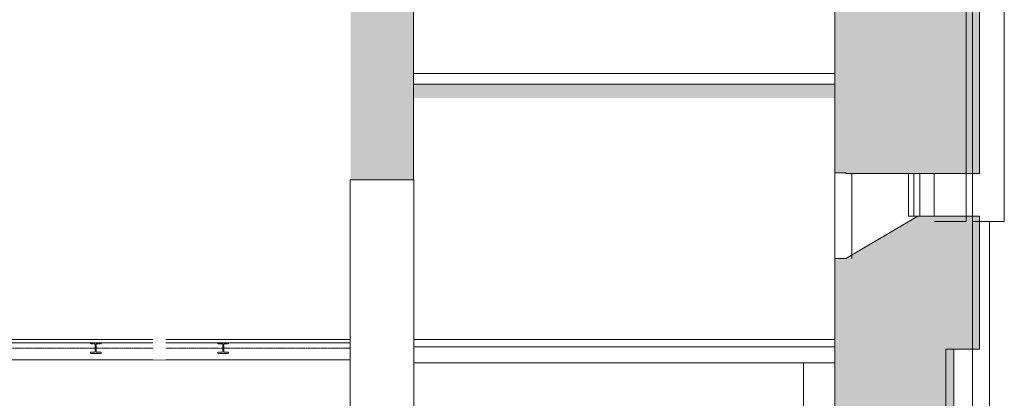
# Model space of a CAD drawing. Units: millimetres. Extents: x 529 to 6350, y 455 to 4128.
# Drawn here: x 5411 to 6336, y 2334 to 2689 of the extents above; entities that cross this region are included whole.
import ezdxf

# ---------------------------------------------------------------- set-up
doc = ezdxf.new("R2010")
doc.units = ezdxf.units.MM
doc.linetypes.add('STYLE_03', pattern=[0.020828, 0.006943, -0.013885])
doc.linetypes.add('STYLE_04', pattern=[0.104164, 0.0625, -0.020828, 0.006943, -0.013893])
doc.layers.add('Aucune', color=7, linetype='Continuous', lineweight=5)

# ---------------------------------------------------------------- blocks, each defined once
blk = doc.blocks.new('Groupe-57')
at = {"color": 7, "linetype": 'Continuous', "lineweight": 5}
blk.add_wipeout([(630.1053, 92.675), (1698.9353, 92.675), (1698.9353, 76.675), (630.1053, 76.675)], dxfattribs=at).dxf.layer = 'Aucune'
at = {"layer": 'Aucune', "color": 7, "linetype": 'Continuous', "lineweight": 5, "flags": 128}
blk.add_lwpolyline([(630.1053, 92.675), (1698.9353, 92.675), (1698.9353, 76.675), (630.1053, 76.675)], close=True, dxfattribs=at)
at = {"color": 7, "linetype": 'Continuous', "lineweight": 5}
blk.add_wipeout([(630.1053, 95.675), (1698.9353, 95.675), (1698.9353, 92.675), (630.1053, 92.675)], dxfattribs=at).dxf.layer = 'Aucune'
at = {"layer": 'Aucune', "color": 7, "linetype": 'Continuous', "lineweight": 5, "flags": 128}
blk.add_lwpolyline([(630.1053, 95.675), (1698.9353, 95.675), (1698.9353, 92.675), (630.1053, 92.675)], close=True, dxfattribs=at)

msp = doc.modelspace()

# ---------------------------------------------------------------- hatches: boundary and pattern name
at = {"layer": 'Aucune', "linetype": 'Continuous', "lineweight": 0}
msp.add_hatch(color=7, dxfattribs=at).paths.add_polyline_path([(6312.974, 2794.832), (6312.974, 2544.832), (6187.414, 2544.832), (6187.414, 2545.332), (6177.114, 2545.332), (6177.114, 2754.832), (6187.414, 2754.832), (6255.024, 2794.832)])
msp.add_hatch(color=7, dxfattribs=at).paths.add_polyline_path([(6312.974, 2794.832), (6312.974, 2544.832), (6187.414, 2544.832), (6187.414, 2545.332), (6177.114, 2545.332), (6177.114, 2754.832), (6187.414, 2754.832), (6255.024, 2794.832)])

# ---------------------------------------------------------------- linework, layer by layer
at = {"layer": 'Aucune', "color": 7, "linetype": 'Continuous', "lineweight": 15}
for p, q in [((6300.614, 2917.832), (6300.614, 2499.832)), ((6300.614, 2917.832), (6300.614, 2499.832)), ((6336.414, 2917.832), (6336.414, 2499.832)), ((6336.414, 2917.832), (6336.414, 2499.832)), ((6306.414, 2544.832), (6306.414, 2794.832)), ((6306.414, 2544.832), (6306.414, 2794.832)), ((6306.414, 2544.832), (6306.414, 2794.832)), ((6306.414, 2544.832), (6306.414, 2794.832)), ((6177.114, 2463.332), (6177.114, 2545.332)), ((6177.114, 2463.332), (6177.114, 2545.332)), ((6192.914, 2464.832), (6192.914, 2544.832)), ((6192.914, 2464.832), (6192.914, 2544.832)), ((6246.414, 2504.832), (6246.414, 2544.832)), ((6246.414, 2504.832), (6246.414, 2544.832)), ((6246.414, 2504.832), (6246.414, 2544.832)), ((6246.414, 2504.832), (6246.414, 2544.832)), ((6251.414, 2504.832), (6251.414, 2544.832)), ((6251.414, 2504.832), (6251.414, 2544.832)), ((6256.914, 2504.832), (6256.914, 2544.832)), ((6256.914, 2504.832), (6256.914, 2544.832)), ((6270.614, 2504.832), (6270.614, 2544.832)), ((6270.614, 2504.832), (6270.614, 2544.832)), ((6306.414, 2504.832), (6306.414, 2544.832)), ((6306.414, 2504.832), (6306.414, 2544.832)), ((6246.414, 2504.832), (6306.414, 2504.832)), ((6246.414, 2504.832), (6306.414, 2504.832)), ((6246.414, 2504.832), (6306.414, 2504.832)), ((6246.414, 2504.832), (6306.414, 2504.832)), ((6270.614, 2499.832), (6300.614, 2499.832)), ((6270.614, 2499.832), (6300.614, 2499.832)), ((6306.414, 2379.832), (6306.414, 2504.832)), ((6306.414, 2379.832), (6306.414, 2504.832)), ((6306.414, 2379.832), (6306.414, 2504.832)), ((6306.414, 2379.832), (6306.414, 2504.832)), ((6306.414, 2499.832), (6336.414, 2499.832)), ((6306.414, 2499.832), (6336.414, 2499.832)), ((6322.584, 2499.832), (6322.584, 1261.832)), ((6281.414, 2379.832), (6306.414, 2379.832)), ((6281.414, 2324.832), (6281.414, 2379.832)), ((6281.414, 2379.832), (6306.414, 2379.832)), ((6281.414, 2324.832), (6281.414, 2379.832)), ((6281.414, 2379.832), (6306.414, 2379.832)), ((6281.414, 2324.832), (6281.414, 2379.832)), ((6281.414, 2379.832), (6306.414, 2379.832)), ((6281.414, 2324.832), (6281.414, 2379.832)), ((6306.414, 1799.832), (6306.414, 2379.832)), ((6306.414, 1799.832), (6306.414, 2379.832))]:
    msp.add_line(p, q, dxfattribs=at)
at = {"layer": 'Aucune', "color": 112, "linetype": 'Continuous', "lineweight": 15}
msp.add_line((5780.814, 2648.832), (5780.814, 2889.832), dxfattribs=at)
msp.add_line((5780.814, 2648.832), (5780.814, 2889.832), dxfattribs=at)
at = {"layer": 'Aucune', "color": 7, "linetype": 'Continuous', "lineweight": 15, "flags": 128}
msp.add_lwpolyline([(6312.974, 2794.832), (6312.974, 2544.832), (6187.414, 2544.832), (6187.414, 2545.332), (6177.114, 2545.332), (6177.114, 2754.832), (6187.414, 2754.832), (6255.024, 2794.832)], close=True, dxfattribs=at)
msp.add_lwpolyline([(6312.974, 2794.832), (6312.974, 2544.832), (6187.414, 2544.832), (6187.414, 2545.332), (6177.114, 2545.332), (6177.114, 2754.832), (6187.414, 2754.832), (6255.024, 2794.832)], close=True, dxfattribs=at)
at = {"layer": 'Aucune', "color": 7, "linetype": 'Continuous', "lineweight": 15}
msp.add_solid([(6177.114, 2615.832), (6177.114, 2638.832), (5780.814, 2615.832), (5780.814, 2638.832)], dxfattribs=at)

# ---------------------------------------------------------------- wipeouts: each hides what was drawn before it
at = {"color": 7, "linetype": 'Continuous', "lineweight": 5}
for points in [[(5582.554, 3747.592), (5757.554, 3747.592), (5757.554, 1063.832), (5582.554, 1063.832)], [(6017.524, 2658.454), (6069.234, 2658.454), (6069.234, 2682.052), (6017.524, 2682.052)], [(6017.524, 2408.454), (6069.234, 2408.454), (6069.234, 2432.052), (6017.524, 2432.052)]]:
    msp.add_wipeout(points, dxfattribs=at).dxf.layer = 'Aucune'
at = {"color": 7, "linetype": 'Continuous', "lineweight": 15}
msp.add_wipeout([(6177.114, 2366.832), (6177.114, 2381.832), (5780.814, 2381.832), (5780.814, 2366.832)], dxfattribs=at).dxf.layer = 'Aucune'

# ---------------------------------------------------------------- next in the draw order: linework, layer by layer
at = {"layer": 'Aucune', "color": 7, "linetype": 'Continuous', "lineweight": 15}
msp.add_line((6147.614, 2366.832), (6147.614, 1766.102), dxfattribs=at)
at = {"layer": 'Aucune', "color": 7, "linetype": 'Continuous', "lineweight": 15, "flags": 128}
msp.add_lwpolyline([(6177.114, 2366.832), (6177.114, 2381.832), (5780.814, 2381.832), (5780.814, 2366.832)], close=True, dxfattribs=at)

# ---------------------------------------------------------------- next in the draw order: block references
at = {"layer": 'Aucune', "color": 7}
msp.add_blockref('Groupe-57', (4022.978, 2293.157), dxfattribs=at)

# ---------------------------------------------------------------- next in the draw order: wipeouts: each hides what was drawn before it
at = {"color": 7, "linetype": 'Continuous', "lineweight": 5}
msp.add_wipeout([(5672.294, 2338.776), (5711.964, 2338.776), (5711.964, 2362.052), (5672.294, 2362.052)], dxfattribs=at).dxf.layer = 'Aucune'

# ---------------------------------------------------------------- next in the draw order: linework, layer by layer
at = {"layer": 'Aucune', "color": 9, "linetype": 'STYLE_03', "lineweight": 15, "flags": 128}
for points in [[(5487.084, 2385.832), (5487.084, 2384.752), (5482.644, 2384.752), (5482.644, 2376.912), (5487.084, 2376.912), (5487.084, 2375.832), (5477.084, 2375.832), (5477.084, 2376.912), (5481.584, 2376.912), (5481.584, 2384.752), (5477.084, 2384.752), (5477.084, 2385.832)], [(5607.084, 2385.832), (5607.084, 2384.752), (5602.644, 2384.752), (5602.644, 2376.912), (5607.084, 2376.912), (5607.084, 2375.832), (5597.084, 2375.832), (5597.084, 2376.912), (5601.584, 2376.912), (5601.584, 2384.752), (5597.084, 2384.752), (5597.084, 2385.832)]]:
    msp.add_lwpolyline(points, close=True, dxfattribs=at)

# ---------------------------------------------------------------- next in the draw order: wipeouts: each hides what was drawn before it
at = {"color": 7, "linetype": 'Continuous', "lineweight": 5}
msp.add_wipeout([(5724.664, 4098.512), (5724.664, 1331.832), (5744.664, 1331.832), (5744.664, 4098.512)], dxfattribs=at).dxf.layer = 'Aucune'
at = {"color": 7, "linetype": 'Continuous', "lineweight": 15}
msp.add_wipeout([(6177.114, 2381.832), (6177.114, 2388.832), (5780.814, 2388.832), (5780.814, 2381.832)], dxfattribs=at).dxf.layer = 'Aucune'

# ---------------------------------------------------------------- next in the draw order: hatches: boundary and pattern name
at = {"layer": 'Aucune', "linetype": 'Continuous', "lineweight": 0}
msp.add_hatch(color=7, dxfattribs=at).paths.add_polyline_path([(6312.974, 2504.832), (6312.974, 2379.832), (6288.834, 2379.832), (6288.834, 2324.832), (6187.414, 2324.832), (6177.114, 2324.832), (6177.114, 2464.832), (6187.414, 2464.832), (6255.024, 2504.832)])
msp.add_hatch(color=7, dxfattribs=at).paths.add_polyline_path([(6312.974, 2504.832), (6312.974, 2379.832), (6288.834, 2379.832), (6288.834, 2324.832), (6187.414, 2324.832), (6177.114, 2324.832), (6177.114, 2464.832), (6187.414, 2464.832), (6255.024, 2504.832)])

# ---------------------------------------------------------------- next in the draw order: linework, layer by layer
at = {"layer": 'Aucune', "color": 112, "linetype": 'Continuous', "lineweight": 15}
msp.add_line((5780.814, 2388.832), (5780.814, 2648.832), dxfattribs=at)
msp.add_line((5780.814, 2388.832), (5780.814, 2648.832), dxfattribs=at)
at = {"layer": 'Aucune', "color": 7, "linetype": 'Continuous', "lineweight": 15, "flags": 128}
for points in [[(6312.974, 2504.832), (6312.974, 2379.832), (6288.834, 2379.832), (6288.834, 2324.832), (6187.414, 2324.832), (6177.114, 2324.832), (6177.114, 2464.832), (6187.414, 2464.832), (6255.024, 2504.832)], [(6312.974, 2504.832), (6312.974, 2379.832), (6288.834, 2379.832), (6288.834, 2324.832), (6187.414, 2324.832), (6177.114, 2324.832), (6177.114, 2464.832), (6187.414, 2464.832), (6255.024, 2504.832)], [(6177.114, 2381.832), (6177.114, 2388.832), (5780.814, 2388.832), (5780.814, 2381.832)]]:
    msp.add_lwpolyline(points, close=True, dxfattribs=at)
at = {"layer": 'Aucune', "color": 7, "linetype": 'Continuous', "lineweight": 15}
msp.add_solid([(5721.914, 3112.832), (5721.914, 2538.832), (5780.814, 3112.832), (5780.814, 2538.832)], dxfattribs=at)

# ---------------------------------------------------------------- next in the draw order: wipeouts: each hides what was drawn before it
at = {"color": 7, "linetype": 'Continuous', "lineweight": 15}
for points in [[(5780.814, 2638.832), (6177.114, 2638.832), (6177.114, 2628.832), (5780.814, 2628.832)], [(5721.364, 2538.832), (5781.364, 2538.832), (5781.364, 2318.832), (5721.364, 2318.832)]]:
    msp.add_wipeout(points, dxfattribs=at).dxf.layer = 'Aucune'

# ---------------------------------------------------------------- next in the draw order: linework, layer by layer
at = {"layer": 'Aucune', "color": 9, "linetype": 'STYLE_04', "lineweight": 15}
msp.add_line((4636.804, 2380.832), (5721.364, 2380.832), dxfattribs=at)
at = {"layer": 'Aucune', "color": 7, "linetype": 'Continuous', "lineweight": 15, "flags": 128}
for points in [[(5780.814, 2638.832), (6177.114, 2638.832), (6177.114, 2628.832), (5780.814, 2628.832)], [(5721.364, 2538.832), (5781.364, 2538.832), (5781.364, 2318.832), (5721.364, 2318.832)]]:
    msp.add_lwpolyline(points, close=True, dxfattribs=at)

# ---------------------------------------------------------------- next in the draw order: wipeouts: each hides what was drawn before it
at = {"color": 7, "linetype": 'Continuous', "lineweight": 5}
msp.add_wipeout([(5535.971, 3672.832), (5547.971, 3672.832), (5547.971, 2369.832), (5535.971, 2369.832)], dxfattribs=at).dxf.layer = 'Aucune'

doc.saveas('drawing.dxf')
